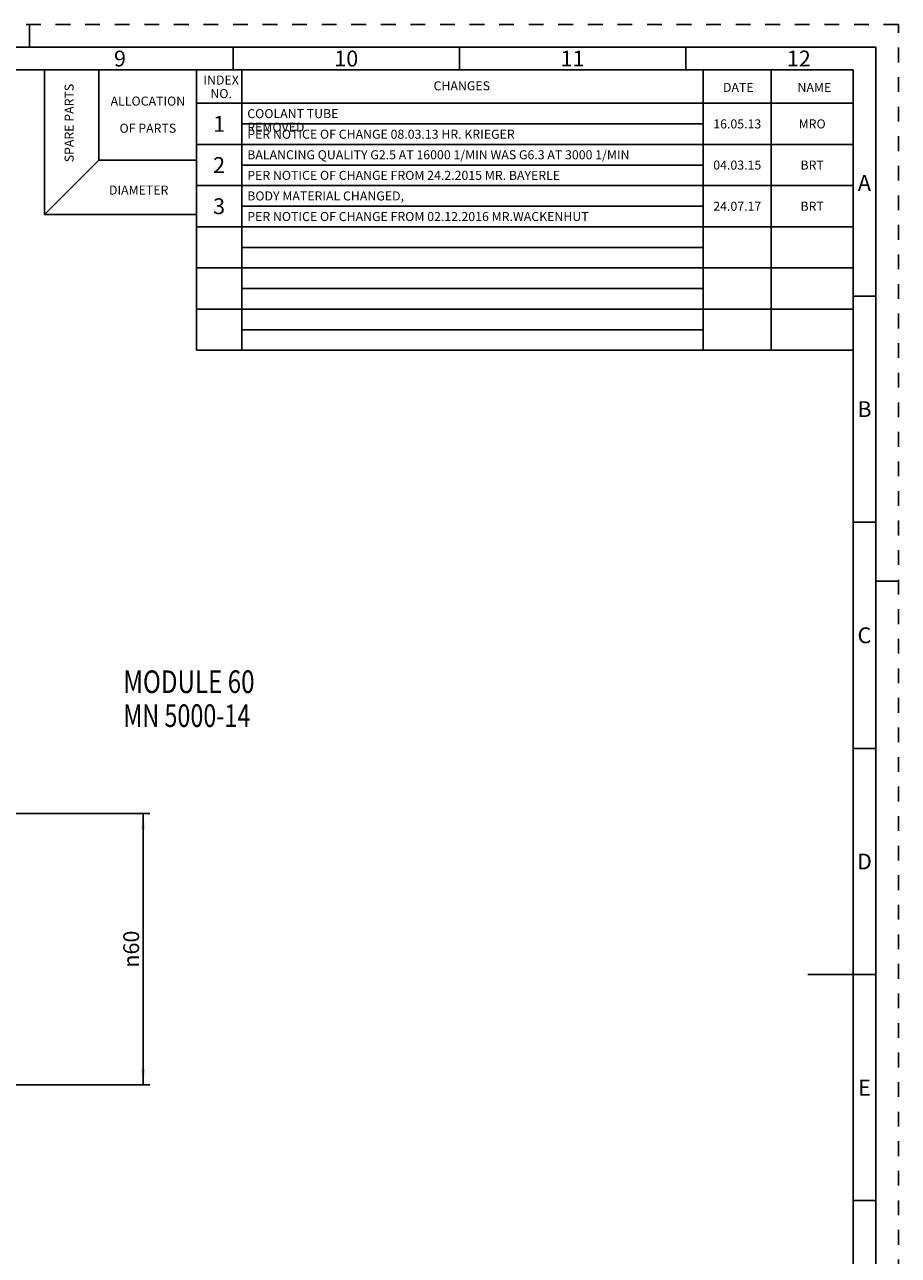
# Model space of a CAD drawing. Units: millimetres. Extents: x 0 to 594, y 0 to 420.
# Drawn here: x 401 to 594, y 148 to 420 of the extents above; entities that cross this region are included whole.
import ezdxf

# ---------------------------------------------------------------- set-up
doc = ezdxf.new("R2010")
doc.units = ezdxf.units.MM
doc.header["$LTSCALE"] = 32.67
doc.linetypes.add('HIDDEN', pattern=[0.2, 0.1, -0.1])
doc.layers.get('0').update_dxf_attribs({"linetype": 'CONTINUOUS'})
for name, color, linetype in [('241047-001-04-ED1_CL', 7, 'CONTINUOUS'), ('241047-001-04-ED1_FORMAT', 7, 'CONTINUOUS'), ('HSK-A50_MOD60_DIM', 7, 'CONTINUOUS')]:
    doc.layers.add(name, color=color, linetype=linetype)
doc.styles.get("Standard").update_dxf_attribs({"font": 'TXT.SHX', "width": 0.7})
doc.styles.add('TEXTSTYLE_2', font='TXT.SHX', dxfattribs={"width": 0.675})
doc.styles.add('TEXTSTYLE_3', font='gdt', dxfattribs={"width": 0.7})
doc.dimstyles.new('DIMSTYLE_1', dxfattribs={"dimtxt": 3.5, "dimasz": 3.5, "dimexe": 0.18, "dimexo": 0.0625, "dimgap": 0.09, "dimtad": 1, "dimdec": 1, "dimdsep": 46, "dimtxsty": 'STANDARD', "dimblk": '_FILLED', "dimblk1": '_FILLED', "dimblk2": '_FILLED', "dimcen": 0.09, "dimclrt": 2, "dimadec": 0, "dimazin": 0, "dimtp": 0.15, "dimtm": 0.15, "dimtfac": 1, "dimtdec": 1, "dimtofl": 0, "dimtmove": 0, "dimatfit": 3, "dimldrblk": '_FILLED', "dimfxl": 1, "dimtolj": 1, "dimarcsym": 0})

# ---------------------------------------------------------------- blocks, each defined once
blk = doc.blocks.new('_FILLED')
at = {"color": 0, "linetype": 'BYBLOCK'}
blk.add_solid([(0, 0), (-1, 0.125), (-1, -0.125)], dxfattribs=at)
blk = doc.blocks.new('*D0')
at = {"layer": 'HSK-A50_MOD60_DIM', "color": 3, "linetype": 'CONTINUOUS'}
for p, q in [((396.86, 245.62), (428.61, 245.62)), ((427.11, 245.62), (427.11, 215.62)), ((427.11, 185.62), (427.11, 215.62)), ((396.86, 185.62), (428.61, 185.62))]:
    blk.add_line(p, q, dxfattribs=at)
at = {"layer": 'HSK-A50_MOD60_DIM', "color": 3, "linetype": 'CONTINUOUS', "xscale": 3.5, "yscale": 3.5, "zscale": 3.5}
for p, rotation in [((427.11, 245.62), 90), ((427.11, 185.62), 270)]:
    blk.add_blockref('_FILLED', p, dxfattribs=dict(at, rotation=rotation))
at = {"layer": 'HSK-A50_MOD60_DIM', "color": 2, "linetype": 'CONTINUOUS', "insert": (422.73, 215.62), "char_height": 3.5, "width": 10.1667, "attachment_point": 2, "rotation": 90, "line_spacing_factor": 0.9, "style": 'TEXTSTYLE_3'}
blk.add_mtext('{\\Fgdt;n}\\FTXT.SHX;60', dxfattribs=at)
blk = doc.blocks.new('NOTE_MODULE_BL6', base_point=(441.67, 270.99))
at = {"layer": '241047-001-04-ED1_CL', "color": 2, "linetype": 'CONTINUOUS'}
for s, width, p in [('MODULE 60', 0.783069, (422.74, 272.24)), ('MN 5000-14', 0.757143, (422.74, 264.74))]:
    blk.add_text(s, height=5, dxfattribs=dict(at, width=width)).set_placement(p)

msp = doc.modelspace()

# ---------------------------------------------------------------- linework, layer by layer
at = {"layer": '241047-001-04-ED1_FORMAT', "color": 6, "linetype": 'HIDDEN'}
for p, q in [((594, 420), (0, 420)), ((594, 0), (594, 420))]:
    msp.add_line(p, q, dxfattribs=at)
at = {"layer": '241047-001-04-ED1_FORMAT', "color": 3, "linetype": 'CONTINUOUS'}
for p, q in [((402, 415), (402, 420)), ((447, 410), (447, 415)), ((497, 410), (497, 415)), ((547, 415), (547, 410)), ((404.9411, 410), (10, 410)), ((438.9014, 410), (584.0014, 410)), ((438.9014, 410), (438.9014, 348)), ((584.0014, 410), (584.0014, 348)), ((584, 360), (589, 360)), ((438.9014, 348), (584.0014, 348)), ((584, 72.5), (584, 348)), ((584, 310), (589, 310)), ((589, 297), (594, 297)), ((584, 260), (589, 260)), ((584, 160.0599), (589, 160.0599))]:
    msp.add_line(p, q, dxfattribs=at)
at = {"layer": '241047-001-04-ED1_FORMAT', "color": 7, "linetype": 'CONTINUOUS'}
for p, q in [((589, 415), (5, 415)), ((589, 5), (589, 415)), ((584, 410), (404.9411, 410)), ((405.3014, 377.999), (405.3014, 410)), ((417.3014, 389.999), (417.3014, 410)), ((438.9014, 410), (438.9014, 348)), ((448.9014, 348), (448.9014, 410)), ((550.9, 348), (550.9, 410)), ((565.9, 348), (565.9, 410)), ((584, 348), (584, 410)), ((438.9014, 402.5999), (584, 402.5999)), ((448.9014, 398.0499), (550.9, 398.0499)), ((438.9014, 393.5), (584, 393.5)), ((405.3014, 377.999), (417.3014, 389.999)), ((417.3014, 389.999), (438.9014, 389.999)), ((448.9014, 388.95), (550.9, 388.95)), ((438.9014, 384.4), (584, 384.4)), ((448.9014, 379.85), (550.9, 379.85)), ((405.3014, 377.999), (438.9014, 377.999)), ((438.9014, 375.3), (584, 375.3)), ((448.9014, 370.75), (550.9, 370.75)), ((438.9014, 366.2), (584, 366.2)), ((448.9014, 361.65), (550.9, 361.65)), ((438.9014, 357.1), (584, 357.1)), ((448.9014, 352.55), (550.9, 352.55)), ((438.9014, 348), (584, 348)), ((589, 210), (574, 210))]:
    msp.add_line(p, q, dxfattribs=at)

# ---------------------------------------------------------------- block references
at = {"layer": '241047-001-04-ED1_CL', "color": 3, "linetype": 'CONTINUOUS'}
msp.add_blockref('NOTE_MODULE_BL6', (441.6684, 270.9869), dxfattribs=at)

# ---------------------------------------------------------------- texts
at = {"layer": '241047-001-04-ED1_FORMAT', "color": 90, "linetype": 'CONTINUOUS', "char_height": 3.5, "attachment_point": 2, "line_spacing_factor": 0.9, "style": 'TEXTSTYLE_2'}
for s, insert, width in [('9', (422, 414.25), 2.75), ('10', (472, 414.25), 4.75), ('11', (522, 414.25), 4), ('12', (572, 414.25), 4.75), ('A', (586.5, 386.75), 3), ('B', (586.5, 336.75), 2.75), ('C', (586.5, 286.75), 2.916667), ('D', (586.5, 236.75), 3.166667), ('E', (586.5, 186.75), 2.5)]:
    msp.add_mtext(s, dxfattribs=dict(at, insert=insert, width=width))
at = {"layer": '241047-001-04-ED1_FORMAT', "color": 2, "linetype": 'CONTINUOUS', "line_spacing_factor": 0.9}
for s, insert, char_height, width, attachment_point in [('INDEX\\PNO.', (444.3535, 408.7498), 2, 7.809524, 2), ('CHANGES', (497.5267, 407.4685), 2, 11.095238, 2), ('DATE', (555.2387, 407.1192), 2, 6.666667, 1), ('NAME', (575.4356, 407.1192), 2, 6.428571, 2), ('ALLOCATION\\P \\POF PARTS', (428.1667, 404.0928), 2, 15.380952, 2), ('COOLANT TUBE REMOVED', (450.1264, 401.325), 2, 31.714286, 1), ('1', (443.9014, 399.8), 3.5, 2, 2), ('16.05.13', (558.4014, 399.05), 2, 10.571429, 2), ('MRO', (574.9514, 399.05), 2, 4.857143, 2), ('PER NOTICE OF CHANGE 08.03.13 HR. KRIEGER', (450.1264, 396.775), 2, 61.47619, 1), ('BALANCING QUALITY G2.5 AT 16000 1/MIN WAS G6.3 AT 3000 1/MIN', (450.1264, 392.225), 2, 93, 1), ('2', (443.9014, 390.7), 3.5, 2.75, 2), ('04.03.15', (558.4014, 389.95), 2, 11, 2), ('BRT', (574.9514, 389.95), 2, 4.857143, 2), ('PER NOTICE OF CHANGE FROM 24.2.2015 MR. BAYERLE', (450.1264, 387.675), 2, 71.47619, 1), ('DIAMETER', (426.1327, 384.428), 2, 12.666667, 2), ('3', (443.9014, 381.6), 3.5, 2.5, 2), ('BODY MATERIAL CHANGED,', (450.1264, 383.125), 2, 34.714286, 1), ('PER NOTICE OF CHANGE FROM 02.12.2016 MR.WACKENHUT', (450.1264, 378.575), 2, 76, 1), ('24.07.17', (558.4014, 380.85), 2, 11.285714, 2), ('BRT', (574.9514, 380.85), 2, 4.857143, 2)]:
    msp.add_mtext(s, dxfattribs=dict(at, insert=insert, char_height=char_height, width=width, attachment_point=attachment_point))
at = {"layer": '241047-001-04-ED1_FORMAT', "color": 2, "linetype": 'CONTINUOUS', "insert": (409.7608, 398.2421), "char_height": 2, "width": 17.571429, "attachment_point": 2, "rotation": 90, "line_spacing_factor": 0.9}
msp.add_mtext('SPARE PARTS', dxfattribs=at)

# ---------------------------------------------------------------- dimensions: what is measured, and where the dimension line sits
at = {"layer": 'HSK-A50_MOD60_DIM', "color": 3, "linetype": 'CONTINUOUS'}
dim = msp.add_linear_dim(base=(427.1099, 245.6242), p1=(396.8604, 185.6242), p2=(396.8604, 245.6242), angle=90, text='%%c<>', dimstyle='DIMSTYLE_1', dxfattribs=at)
dim.commit()
dim.dimension.update_dxf_attribs({"geometry": '*D0', "text_midpoint": (425.6237, 213.352), "dimtype": 160})

doc.saveas('drawing.dxf')
